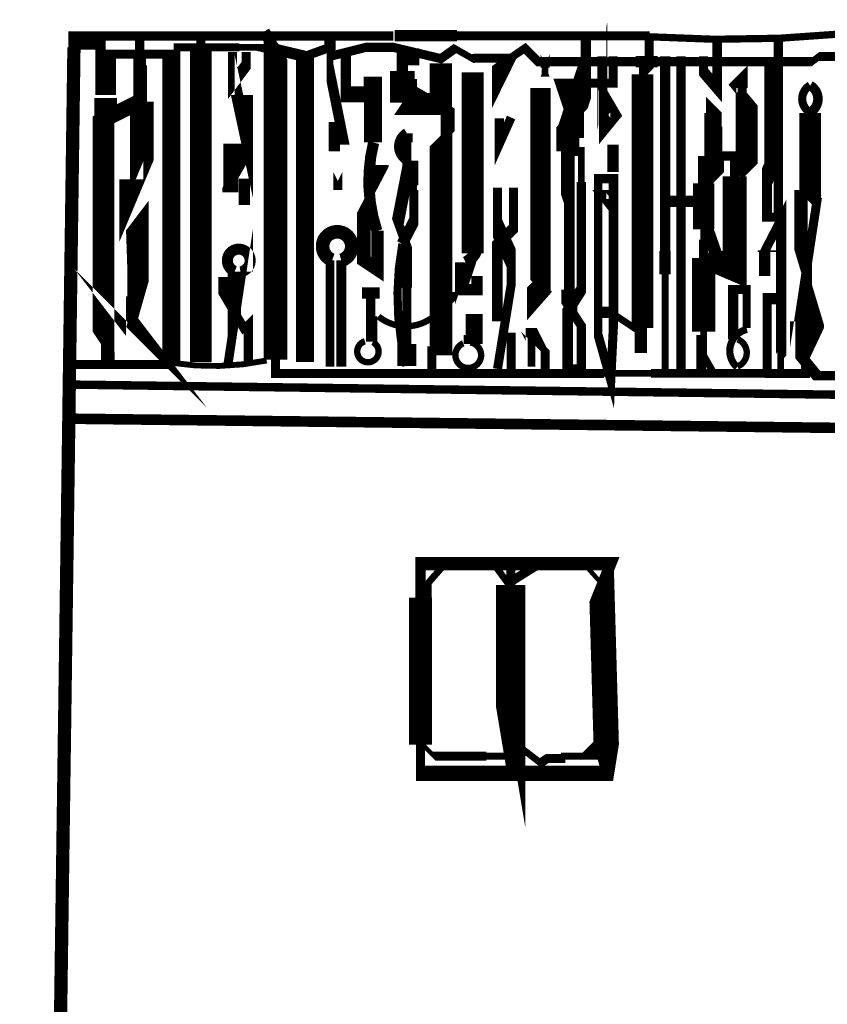
# Model space of a CAD drawing. Units: millimetres. Extents: x -8 to 2970, y 0 to 210.
# Drawn here: x 162 to 166, y 65 to 71 of the extents above; entities that cross this region are included whole.
import ezdxf

# ---------------------------------------------------------------- set-up
doc = ezdxf.new("R2010")
doc.units = ezdxf.units.MM
doc.layers.add('TRACE', color=7, linetype='Continuous')

msp = doc.modelspace()

# ---------------------------------------------------------------- linework, layer by layer
at = {"layer": 'TRACE', "linetype": 'Continuous'}
for points in [[(162.0772336449236, 68.91341315570733, 0.0762, 0.0762, 0), (162.0772336449236, 68.98961315570733, 0.0381, 0.0381, 0), (162.0518336449236, 69.02771315570735, 0.12192, 0.12192, 0), (162.0518336449236, 70.27231515570733, 0.0889, 0.0889, 0), (162.2550356449236, 70.37391515570734, 0.06985, 0.06985, 0), (162.2550356449236, 70.62156515570734, 0.0508, 0.0508, 0), (162.2550356449236, 70.76761715570734, 0, 0, 0)], [(162.5979356449236, 70.76761715570734, 0.0508, 0.0508, 0), (162.5979356449236, 70.65966715570733, 0.12065, 0.12065, 0), (162.5979356449236, 68.91341315570733, 0, 0, 0)], [(166.0142416449236, 70.31041515570735, 0.12065, 0.12065, 0), (166.0142416449236, 69.85321515570735, 0.0508, 0.0508, 0), (165.9634416449236, 69.85321515570735, 0.0762, 0.0762, 0), (165.9634416449236, 69.48491315570735, 0.0381, 0.0381, 0), (166.0396416449236, 69.23091315570733, 0.10414, 0.10414, 0), (166.0396416449236, 69.05311315570734, 0.0508, 0.0508, 0), (165.9888416449236, 68.94516315570735, 0.0508, 0.0508, 0), (165.9888416449236, 68.84991315570733, 0.0508, 0.0508, 0), (165.7602416449236, 68.84991315570733, 0.0508, 0.0508, 0), (165.8337436449236, 68.84991315570733, 0.04826, 0.04826, 0), (165.1218796449236, 68.84991315570733, 0.0381, 0.0381, 0), (164.8585396449236, 68.84991315570733, 0.0508, 0.0508, 0), (164.2997396449236, 68.84991315570733, 0.0508, 0.0508, 0), (164.1092376449236, 68.84991315570733, 0.0508, 0.0508, 0), (163.0170356449236, 68.84991315570733, 0.0508, 0.0508, 0), (163.0170356449236, 68.92668115570734, 0.13208, 0.13208, 0), (163.0170356449236, 70.65966715570733, 0.0635, 0.0635, 0), (162.9535356449236, 70.76761715570734, 0, 0, 0)], [(163.3218376449236, 70.75491715570735, 0.0635, 0.0635, 0), (163.3218376449236, 70.67871715570735, 0.0508, 0.0508, 0), (163.1821376449236, 70.62791515570734, 0.1016, 0.1016, 0), (163.1821376449236, 68.91341315570733, 0, 0, 0)], [(164.7569396449236, 70.72951715570733, 0.05715, 0.05715, 0), (164.7569396449236, 70.50988115570735, 0.127, 0.127, 0), (164.6849736449236, 70.28924915570732, 0.0508, 0.0508, 0), (164.6553396449236, 70.25961515570734, 0.12954, 0.12954, 0), (164.6553396449236, 70.09451515570734, 0.0762, 0.0762, 0), (164.6553396449236, 69.91671515570734, 0.11176, 0.11176, 0), (164.6644116449236, 69.88950115570734, 0.059266, 0.059266, 0), (164.6644116449236, 69.31981315570734, 0.0889, 0.0889, 0), (164.6644116449236, 69.21967915570733, 0.0508, 0.0508, 0), (164.7315396449236, 69.11661315570734, 0.0508, 0.0508, 0), (164.7315396449236, 69.04041315570734, 0.0508, 0.0508, 0), (164.7315396449236, 68.96421315570734, 0.0508, 0.0508, 0), (164.7315396449236, 68.87531315570735, 0.0508, 0.0508, 0), (164.6553396449236, 68.87531315570735, 0.059266, 0.059266, 0), (164.6553396449236, 69.19986915570735, 0.0635, 0.0635, 0), (164.7315396449236, 69.31981315570734, 0.05334, 0.05334, 0), (164.7315396449236, 69.92397115570733, 0.0381, 0.0381, 0), (164.7315396449236, 70.09451515570734, 0.0508, 0.0508, 0), (164.6553396449236, 70.09451515570734, 0, 0, 0)], [(164.8458396449236, 70.62791515570734, 0.0508, 0.0508, 0), (164.8458396449236, 70.50091515570733, 0.0635, 0.0635, 0), (164.8521896449236, 70.53266515570735, 0.0508, 0.0508, 0), (164.8521896449236, 70.43741515570733, 0, 0, 0)], [(163.6774376449236, 70.74221715570732, 0.05334, 0.05334, 0), (161.8867336449236, 70.74221715570732, 0.0635, 0.0635, 0), (161.8867336449236, 70.67871715570735, 0.074296, 0.074296, 0), (161.6196536449236, 51.34890915570735, 0, 0, 0)], [(166.9286436449236, 70.69141715570734, 0.0635, 0.0635, 0), (166.9286436449236, 70.62791515570734, 0.053976, 0.053976, 0), (166.3952436449236, 70.62791515570734, 0.0508, 0.0508, 0), (166.2089756449236, 70.62791515570734, 0.0508, 0.0508, 0), (166.1497096449236, 70.62791515570734, 0.0508, 0.0508, 0), (166.0650416449236, 70.62791515570734, 0.0381, 0.0381, 0), (166.0253936449236, 70.59817915570733, 0.053622, 0.053622, 0), (165.1601656449236, 70.59817915570733, 0.0635, 0.0635, 0), (165.0363396449236, 70.59817915570733, 0.0508, 0.0508, 0), (164.4902396449236, 70.59817915570733, 0.0508, 0.0508, 0), (164.4140396449236, 70.67327315570734, 0.04445, 0.04445, 0), (164.2743396449236, 70.57711515570733, 0.0889, 0.0889, 0), (164.2743396449236, 70.48398315570734, 0.0508, 0.0508, 0), (164.3399556449236, 70.61733315570734, 0.0508, 0.0508, 0), (164.1307316449236, 70.61733315570734, 0.0508, 0.0508, 0), (164.1219376449236, 70.61521515570735, 0.0381, 0.0381, 0), (164.0231596449236, 70.67166115570734, 0.0508, 0.0508, 0), (163.9441376449236, 70.61521515570735, 0.0508, 0.0508, 0), (163.6774376449236, 70.67871715570735, 0.0508, 0.0508, 0), (163.5250376449236, 70.67871715570735, 0.0508, 0.0508, 0), (163.3218376449236, 70.62791515570734, 0.0381, 0.0381, 0), (163.3218376449236, 70.53737315570734, 0.05715, 0.05715, 0), (163.3980376449236, 70.15801515570735, 0.0508, 0.0508, 0), (163.3345376449236, 70.15801515570735, 0, 0, 0)], [(165.1140296449236, 70.74341715570733, 0.0508, 0.0508, 0), (164.0346076449236, 70.74341715570733, 0.0635, 0.0635, 0), (163.6857336449236, 70.74341715570733, 0, 0, 0)], [(165.0744396449236, 70.52631515570734, 0.0381, 0.0381, 0), (165.1125396449236, 70.56441515570734, 0.0508, 0.0508, 0), (165.1125396449236, 70.72951715570733, 0, 0, 0)], [(165.4935416449236, 70.71681715570733, 0.05503400000000001, 0.05503400000000001, 0), (165.4935416449236, 70.45011515570734, 0.0635, 0.0635, 0), (165.4173416449236, 70.53901515570735, 0.0508, 0.0508, 0), (165.4173416449236, 70.62791515570734, 0, 0, 0)], [(165.7856416449236, 70.61521515570735, 0.05587999999999999, 0.05587999999999999, 0), (165.7856416449236, 69.98303715570734, 0.0889, 0.0889, 0), (165.7729416449236, 69.95481515570734, 0.05715, 0.05715, 0), (165.7729416449236, 69.72621515570734, 0.0508, 0.0508, 0), (165.8364416449236, 69.72621515570734, 0.052388, 0.052388, 0), (165.8364416449236, 70.71681715570733, 0, 0, 0)], [(161.8994336449236, 70.69141715570734, 0.0508, 0.0508, 0), (162.0645336449236, 70.69141715570734, 0.0508, 0.0508, 0)], [(162.4328356449236, 68.91341315570733, 0.1016, 0.1016, 0), (162.4328356449236, 70.64061515570734, 0.0508, 0.0508, 0), (162.2296356449236, 70.64061515570734, 0.0508, 0.0508, 0), (162.0645336449236, 70.64061515570734, 0.1143, 0.1143, 0), (162.0645336449236, 70.41201515570734, 0, 0, 0)], [(162.4455356449236, 70.67871715570735, 0.046566, 0.046566, 0), (162.8138356449236, 70.67871715570735, 0.0381, 0.0381, 0), (162.9662356449236, 70.67871715570735, 0.0635, 0.0635, 0), (163.1821376449236, 70.62791515570734, 0, 0, 0)], [(162.7757356449236, 70.65331715570733, 0.0508, 0.0508, 0), (162.7757356449236, 70.47551515570734, 0.0635, 0.0635, 0), (162.8519356449236, 70.57711515570733, 0.0508, 0.0508, 0), (162.8519356449236, 70.65331715570733, 0, 0, 0)], [(163.4107376449236, 70.65331715570733, 0.05715, 0.05715, 0), (163.4107376449236, 70.41511315570733, 0.0889, 0.0889, 0), (163.5631376449236, 70.41511315570733, 0.10287, 0.10287, 0), (163.5631376449236, 70.51361515570733, 0.09652000000000001, 0.09652000000000001, 0), (163.5631376449236, 70.43741515570733, 0.0635, 0.0635, 0), (163.5631376449236, 70.38661515570735, 0.1016, 0.1016, 0), (163.5631376449236, 70.14531515570734, 0.07450599999999999, 0.07450599999999999, 0)], [(163.7917376449236, 70.57711515570733, 0.0635, 0.0635, 0), (163.7917376449236, 70.64061515570734, 0.0635, 0.0635, 0), (163.7282376449236, 70.64061515570734, 0.0635, 0.0635, 0), (163.7282376449236, 70.54536515570734, 0.13716, 0.13716, 0), (163.7282376449236, 70.41201515570734, 0.0889, 0.0889, 0), (163.8488876449236, 70.41201515570734, 0.0381, 0.0381, 0), (163.9822376449236, 70.33581515570734, 0.08001, 0.08001, 0), (163.9822376449236, 70.19611515570733, 0.0381, 0.0381, 0), (163.9441376449236, 70.15801515570735, 0.127, 0.127, 0), (163.9441376449236, 68.97691315570734, 0.0508, 0.0508, 0), (163.8933376449236, 68.97691315570734, 0.0508, 0.0508, 0), (163.8933376449236, 68.87531315570735, 0, 0, 0)], [(164.7188396449236, 70.17071515570734, 0.05715, 0.05715, 0), (164.7188396449236, 70.27231515570733, 0.127, 0.127, 0), (164.6502596449236, 70.47805515570732, 0.0508, 0.0508, 0), (164.9093396449236, 70.47805515570732, 0.0508, 0.0508, 0), (164.9093396449236, 70.62791515570734, 0, 0, 0)], [(164.8331396449236, 69.19281315570734, 0.0635, 0.0635, 0), (164.8966396449236, 69.19281315570734, 0.0381, 0.0381, 0), (165.0490396449236, 69.09121315570734, 0.0381, 0.0381, 0), (165.0490396449236, 68.98961315570733, 0.0508, 0.0508, 0), (165.0744396449236, 68.98961315570733, 0.0508, 0.0508, 0), (165.0744396449236, 69.10391315570735, 0.120226, 0.120226, 0), (165.0744396449236, 70.52631515570734, 0.0381, 0.0381, 0), (165.0744396449236, 70.62791515570734, 0, 0, 0)], [(162.2091056449236, 69.93759115570734, 0.13462, 0.13462, 0), (162.2091056449236, 69.81511515570733, 0.0508, 0.0508, 0), (162.2677356449236, 69.95481515570734, 0.13208, 0.13208, 0), (162.2677356449236, 70.37391515570734, 0.05715, 0.05715, 0), (162.2677356449236, 70.57711515570733, 0, 0, 0)], [(163.7790376449236, 70.50091515570733, 0.0635, 0.0635, 0), (163.7790376449236, 70.39931515570734, 0.0508, 0.0508, 0), (163.7536376449236, 70.36121515570733, 0.12446, 0.12446, 0), (163.9441376449236, 70.36121515570733, 0.12446, 0.12446, 0), (163.9441376449236, 70.58981515570733, 0, 0, 0)], [(165.2014416449236, 68.86261315570734, 0.04064, 0.04064, 0), (165.2014416449236, 69.40497915570734, 0.0635, 0.0635, 0), (165.2014416449236, 69.53571315570733, 0.058738, 0.058738, 0), (165.2014416449236, 70.62791515570734, 0, 0, 0)], [(165.2903416449236, 68.86261315570734, 0.051778, 0.051778, 0), (165.2903416449236, 70.62791515570734, 0, 0, 0)], [(164.1219376449236, 70.53901515570735, 0.12446, 0.12446, 0), (164.1219376449236, 69.52301315570733, 0, 0, 0)], [(165.6205416449236, 69.95481515570734, 0.0381, 0.0381, 0), (165.6586416449236, 69.99291515570734, 0.12319, 0.12319, 0), (165.6586416449236, 70.38661515570735, 0.0508, 0.0508, 0), (165.5951416449236, 70.46281515570735, 0.0635, 0.0635, 0), (165.6332416449236, 70.50091515570733, 0.0635, 0.0635, 0), (165.6332416449236, 70.45011515570734, 0.0508, 0.0508, 0), (165.6332416449236, 70.36121515570733, 0, 0, 0)], [(162.0645336449236, 70.27231515570733, 0.127, 0.127, 0), (162.0645336449236, 70.39479315570733, 0.0508, 0.0508, 0)], [(164.5029396449236, 69.34521315570734, 0.0889, 0.0889, 0), (164.4521396449236, 69.29441315570733, 0.0508, 0.0508, 0), (164.4521396449236, 69.20551315570734, 0.0381, 0.0381, 0), (164.5410396449236, 69.30711315570733, 0.0381, 0.0381, 0), (164.5029396449236, 69.34521315570734, 0.1143, 0.1143, 0), (164.5029396449236, 70.45011515570734, 0, 0, 0)], [(162.0645336449236, 70.27231515570733, 0.12192, 0.12192, 0), (162.0645336449236, 70.39479315570733, 0.0381, 0.0381, 0)], [(165.4554416449236, 70.06911515570734, 0.067734, 0.067734, 0), (165.4554416449236, 70.31041515570735, 0.0508, 0.0508, 0), (165.4554416449236, 70.34851515570733, 0.0381, 0.0381, 0), (165.4935416449236, 70.31041515570735, 0.0508, 0.0508, 0), (165.4935416449236, 70.23421515570735, 0, 0, 0)], [(164.2717996449236, 70.27993515570734, 0.0508, 0.0508, 0), (164.2717996449236, 70.13723315570735, 0.0508, 0.0508, 0), (164.3378396449236, 70.28501515570733, 0, 0, 0)], [(165.4935416449236, 70.23421515570735, 0.05715, 0.05715, 0), (165.4935416449236, 70.06911515570734, 0.0508, 0.0508, 0), (165.5906596449236, 70.06911515570734, 0.0508, 0.0508, 0), (165.5906596449236, 69.95481515570734, 0.13462, 0.13462, 0), (165.5906596449236, 69.43411315570734, 0.13462, 0.13462, 0), (165.4427416449236, 69.49761315570734, 0.0381, 0.0381, 0), (165.4808416449236, 69.53571315570733, 0.06985, 0.06985, 0), (165.3834336449236, 69.81511515570733, 0.0635, 0.0635, 0), (165.2268416449236, 69.81511515570733, 0, 0, 0)], [(163.3472376449236, 70.25961515570734, 0.0635, 0.0635, 0), (163.3472376449236, 70.09451515570734, 0, 0, 0)], [(163.7536376449236, 70.19611515570733, 0.0635, 0.0635, 0), (163.7536376449236, 70.14531515570734, 0.0508, 0.0508, 0), (163.7536376449236, 69.96243515570734, 0.06985, 0.06985, 0), (163.7028376449236, 69.70081515570735, 0.0508, 0.0508, 0), (163.7536376449236, 69.56111315570735, 0.05715, 0.05715, 0), (163.7536376449236, 69.33076115570734, 0.0508, 0.0508, 0), (163.7536376449236, 69.11661315570734, 0.0508, 0.0508, 0), (163.7536376449236, 69.01501315570734, 0.105834, 0.105834, 0), (163.7536376449236, 68.89232515570734, 0.05503400000000001, 0.05503400000000001, 0)], [(162.7884356449236, 70.01831515570734, 0.0889, 0.0889, 0), (162.7884356449236, 70.06911515570734, 0.0381, 0.0381, 0), (162.7884356449236, 70.13896515570733, 0.127, 0.127, 0), (162.7884356449236, 69.96116515570733, 0.0508, 0.0508, 0), (162.7630356449236, 69.91671515570734, 0.0889, 0.0889, 0), (162.7630356449236, 69.86591515570734, 0, 0, 0)], [(164.9093396449236, 69.98021515570733, 0.0635, 0.0635, 0), (164.9093396449236, 70.13261515570733, 0.0381, 0.0381, 0)], [(163.5885376449236, 69.65001515570734, 0.067734, 0.067734, 0), (163.5885376449236, 69.43411315570734, 0.0762, 0.0762, 0), (163.5123376449236, 69.48491315570735, 0.0635, 0.0635, 0), (163.5123376449236, 69.48491315570735, 0.0762, 0.0762, 0), (163.5123376449236, 69.78336515570734, 0.0381, 0.0381, 0), (163.5885376449236, 69.92941515570735, 0.127, 0.127, 0), (163.5885376449236, 70.01831515570734, 0, 0, 0)], [(163.7271336449236, 69.57657515570733, 0.0635, 0.0635, 0), (163.7917376449236, 69.70081515570735, 0.0508, 0.0508, 0), (163.7917376449236, 69.87861515570734, 0.0381, 0.0381, 0), (163.7917376449236, 69.90401515570733, 0.0508, 0.0508, 0), (163.7917376449236, 70.04371515570733, 0.071966, 0.071966, 0)], [(165.4427416449236, 69.91671515570734, 0.0381, 0.0381, 0), (165.4808416449236, 69.95481515570734, 0.1016, 0.1016, 0), (165.4808416449236, 70.04371515570733, 0.0508, 0.0508, 0), (165.4173416449236, 70.04371515570733, 0.0635, 0.0635, 0), (165.4173416449236, 69.91671515570734, 0.120226, 0.120226, 0), (165.4173416449236, 69.65727115570733, 0.0381, 0.0381, 0), (165.4173416449236, 69.59921315570733, 0.0508, 0.0508, 0), (165.4173416449236, 69.49761315570734, 0.12954, 0.12954, 0), (165.4173416449236, 69.08486315570732, 0.0381, 0.0381, 0), (165.4173416449236, 68.95151315570735, 0.0381, 0.0381, 0), (165.4681416449236, 68.86261315570734, 0, 0, 0)], [(162.8429536449236, 69.79436115570735, 0.0635, 0.0635, 0), (162.8429536449236, 69.94211515570734, 0, 0, 0)], [(164.2616396449236, 68.87531315570735, 0.0508, 0.0508, 0), (164.3378396449236, 69.34521315570734, 0.0508, 0.0508, 0), (164.3378396449236, 69.49761315570734, 0.0889, 0.0889, 0), (164.2616396449236, 69.66271515570733, 0.0508, 0.0508, 0), (164.2616396449236, 69.77701515570735, 0.0508, 0.0508, 0), (164.2616396449236, 69.89131515570733, 0, 0, 0)], [(164.3505396449236, 69.89131515570733, 0.0508, 0.0508, 0), (164.3505396449236, 69.66271515570733, 0.0635, 0.0635, 0), (164.2612756449236, 69.57345115570735, 0.059266, 0.059266, 0), (164.2612756449236, 69.14201315570733, 0, 0, 0)], [(166.0015416449236, 69.86591515570734, 0.0635, 0.0635, 0), (166.0523416449236, 69.81511515570733, 0.0508, 0.0508, 0), (165.9634416449236, 69.23091315570733, 0.12446, 0.12446, 0), (165.9634416449236, 69.14201315570733, 0.0635, 0.0635, 0), (165.9634416449236, 68.94516315570735, 0.0635, 0.0635, 0), (166.0523416449236, 68.83721315570733, 0.0508, 0.0508, 0), (166.5476436449236, 68.83721315570733, 0.0508, 0.0508, 0)], [(165.8491416449236, 68.86261315570734, 0.0381, 0.0381, 0), (165.8491416449236, 68.95151315570735, 0.0508, 0.0508, 0), (165.8518776449236, 68.95502915570734, 0.05842000000000001, 0.05842000000000001, 0), (165.8518776449236, 69.71351515570734, 0.0508, 0.0508, 0), (165.7602416449236, 69.53571315570733, 0.0635, 0.0635, 0), (165.7602416449236, 69.39601315570734, 0, 0, 0)], [(162.8201856449236, 69.42141315570734, 0.14224, 0.14224, 0), (162.8201856449236, 69.36484115570732, 0.0508, 0.0508, 0), (162.7503356449236, 68.90071315570734, 0, 0, 0)], [(163.3218376449236, 68.88801315570734, 0.04826, 0.04826, 0), (163.3218376449236, 69.48491315570735, 0.110066, 0.110066, 0)], [(164.0838376449236, 69.47221315570734, 0.11938, 0.11938, 0), (164.0838376449236, 69.35791315570734, 0.0381, 0.0381, 0), (164.0711376449236, 69.31981315570734, 0.0635, 0.0635, 0), (164.1473376449236, 69.31981315570734, 0.0635, 0.0635, 0), (164.1473376449236, 69.39601315570734, 0, 0, 0)], [(163.3853376449236, 69.48491315570735, 0.05587999999999999, 0.05587999999999999, 0), (163.3853376449236, 68.88801315570734, 0, 0, 0)], [(162.7604256449236, 69.39027315570735, 0.127, 0.127, 0), (162.7604256449236, 69.23726315570732, 0.0508, 0.0508, 0), (162.8392356449236, 69.10391315570735, 0.0381, 0.0381, 0), (162.8646356449236, 69.12931315570734, 0.0508, 0.0508, 0), (162.8646356449236, 68.90071315570734, 0, 0, 0)], [(163.5504376449236, 69.33251315570735, 0.09906000000000001, 0.09906000000000001, 0), (163.5504376449236, 69.26901315570734, 0.0508, 0.0508, 0), (163.5504376449236, 69.02771315570735, 0.042334, 0.042334, 0)], [(163.9314376449236, 69.19281315570734, 0.0381, 0.0381, 0), (163.9695376449236, 69.23091315570733, 0.10668, 0.10668, 0), (163.9695376449236, 69.30711315570733, 0, 0, 0)], [(165.6586416449236, 69.10391315570735, 0.04445, 0.04445, 0), (165.6586416449236, 69.31981315570734, 0.0508, 0.0508, 0), (165.5824416449236, 69.31981315570734, 0.05715, 0.05715, 0), (165.5824416449236, 69.04041315570734, 0.042334, 0.042334, 0)], [(165.8364416449236, 69.26901315570734, 0.0635, 0.0635, 0), (165.7729416449236, 69.26901315570734, 0.0508, 0.0508, 0), (165.7729416449236, 69.07851315570733, 0.0508, 0.0508, 0), (165.7729416449236, 68.86261315570734, 0, 0, 0)], [(163.5631376449236, 69.02771315570735, 0.0508, 0.0508, 0), (163.5631376449236, 69.17025115570735, 0.046566, 0.046566, 0)], [(164.1536136449236, 69.18295115570734, 0.0508, 0.0508, 0), (164.1536136449236, 69.04041315570734, 0.0508, 0.0508, 0), (164.0711376449236, 69.04041315570734, 0.042334, 0.042334, 0)], [(164.1092376449236, 69.02771315570735, 0.0508, 0.0508, 0), (164.1092376449236, 69.18295115570734, 0, 0, 0)], [(164.4521396449236, 68.88801315570734, 0.04445, 0.04445, 0), (164.4521396449236, 69.10550115570734, 0.0635, 0.0635, 0), (164.4521396449236, 69.06581315570733, 0.0889, 0.0889, 0), (164.4648396449236, 69.04041315570734, 0.0381, 0.0381, 0), (164.5283396449236, 68.97691315570734, 0.0508, 0.0508, 0), (164.5283396449236, 68.87531315570735, 0, 0, 0)], [(164.3378396449236, 68.87531315570735, 0.0508, 0.0508, 0), (164.3378396449236, 69.07851315570733, 0, 0, 0), (164.2743396449236, 69.07851315570733, 0, 0, 0)], [(165.4046416449236, 69.06581315570733, 0.05715, 0.05715, 0), (165.4046416449236, 68.87531315570735, 0, 0, 0)], [(161.8740336449236, 68.90071315570734, 0.0508, 0.0508, 0), (162.4328356449236, 68.90071315570734, 0.05503400000000001, 0.05503400000000001, 0)], [(161.8738116449236, 68.78721515570734, 0.047336, 0.047336, 0), (175.8885116449236, 68.60226115570734, 0.0508, 0.0508, 0), (185.5595816449236, 68.43081115570735, 0.0508, 0.0508, 0), (185.7500816449236, 68.43081115570735, 0.0508, 0.0508, 0), (185.7500816449236, 68.50701115570735, 0.0635, 0.0635, 0), (185.8643816449236, 68.55781115570733, 0.08255, 0.08255, 0), (186.1564816449236, 68.55781115570733, 0.0381, 0.0381, 0)], [(169.9004496449236, 68.58321115570735, 0.0508, 0.0508, 0), (167.1826456449236, 68.58321115570735, 0.0508, 0.0508, 0), (167.1826456449236, 68.53241115570734, 0.059266, 0.059266, 0), (161.8740336449236, 68.59591115570734, 0, 0, 0)], [(164.3378396449236, 66.62740715570735, 0.0508, 0.0508, 0), (164.3357516449236, 66.63993515570735, 0.1651, 0.1651, 0), (164.3357516449236, 67.66246115570735, 0.0508, 0.0508, 0), (164.3357516449236, 67.78311115570733, 0, 0, 0)], [(163.9568376449236, 67.77041115570734, 0.0381, 0.0381, 0), (163.8679376449236, 67.66881115570735, 0.0508, 0.0508, 0), (163.8679376449236, 67.57990915570733, 0.0508, 0.0508, 0), (163.8679376449236, 67.52910915570735, 0, 0, 0)], [(164.2489396449236, 67.77041115570734, 0.0381, 0.0381, 0), (164.3203756449236, 67.67218315570733, 0.0508, 0.0508, 0), (164.4775396449236, 67.77041115570734, 0, 0, 0)], [(164.7569396449236, 67.77041115570734, 0.0254, 0.0254, 0), (164.8585396449236, 67.65611115570734, 0, 0, 0)], [(164.8458396449236, 66.76710915570735, 0.0889, 0.0889, 0), (164.7823396449236, 66.70360915570734, 0.0381, 0.0381, 0), (164.6299396449236, 66.70360915570734, 0.0254, 0.0254, 0), (164.6299396449236, 66.69090915570735, 0.0508, 0.0508, 0), (164.5410396449236, 66.69090915570735, 0.0508, 0.0508, 0), (164.5029396449236, 66.66550915570733, 0.0381, 0.0381, 0), (164.3378396449236, 66.79250915570734, 0.0381, 0.0381, 0), (164.3378396449236, 66.70360915570734, 0.0381, 0.0381, 0), (164.1981396449236, 66.70360915570734, 0.0508, 0.0508, 0), (163.9060376449236, 66.70360915570734, 0.0254, 0.0254, 0), (163.8298376449236, 66.77980915570734, 0, 0, 0)]]:
    msp.add_lwpolyline(points, format="xyseb", dxfattribs=at)
for points, const_width in [([(165.1136576449236, 70.73774915570733, 0.040658), (166.2039056449236, 70.75486315570734, 0.040658)], 0.04064), ([(166.0130276449236, 70.46485115570734, 0.578052), (166.0153816449236, 70.31246715570734, 0.578052)], 0.04572), ([(166.0131016449236, 70.31246715570734, 0.578052), (166.0154556449236, 70.46485115570734, 0.578052)], 0.05334), ([(163.7524236449236, 70.19814915570734, 0.578052), (163.7547776449236, 70.04576715570734, 0.578052)], 0.05587999999999999), ([(163.5669456449236, 70.14435915570733, 0.142434), (163.5852836449236, 69.64893515570733, 0.142434)], 0.062484), ([(164.0834876449236, 69.47291715570734, 0.523256), (164.1113456449236, 69.66497315570734, 0.523256)], 0.06705599999999999), ([(163.3855816449236, 69.48407315570734, 6.278034), (163.3348336449236, 69.48573115570733, 6.278034)], 0.0762), ([(162.8204456449236, 69.41970915570732, 7.962075), (162.7889496449236, 69.42282915570735, 7.962075)], 0.06180599999999999), ([(163.7281116449236, 69.57639115570734, 0.109708), (163.7501476449236, 68.89204515570734, 0.109708)], 0.04572), ([(163.5939376449236, 69.16916915570734, 0.395485), (163.9301936449236, 69.19395915570735, 0.395485)], 0.03556), ([(165.6602496449236, 69.09676715570734, 0.609009), (165.6048556449236, 68.88469115570734, 0.609009)], 0.040216), ([(163.5180036449236, 69.03003515570734, 5.212154), (163.5622316449236, 69.02593515570734, 5.212154)], 0.03556), ([(164.0695356449236, 69.01879915570734, 7.177212), (164.1086096449236, 69.02364515570733, 7.177212)], 0.03556), ([(165.6073976449236, 68.88912315570734, 0.673493), (165.6082836449236, 69.04148315570734, 0.673493)], 0.03556), ([(162.4332536449236, 68.90970115570734, 0.0905), (162.9670416449236, 68.92221915570732, 0.0905)], 0.03302)]:
    msp.add_lwpolyline(points, format="xyb", dxfattribs=dict(at, const_width=const_width))
for points in [[(162.8392356449236, 70.23421515570735, 0.067734, 0.067734, 0), (162.8011356449236, 70.41201515570734, 0, 0, 0), (162.8392356449236, 70.41201515570734, 0.10414, 0.10414, 0), (162.8392356449236, 70.23421515570735, 0.0508, 0.0508, 0)], [(164.5283396449236, 70.64061515570734, 0.0508, 0.0508, 0), (164.5283396449236, 70.56441515570734, 0.0381, 0.0381, 0), (164.5283396449236, 70.51361515570733, 0.0508, 0.0508, 0)], [(164.8617516449236, 70.40073515570734, 0.0635, 0.0635, 0), (164.8617516449236, 70.22369315570734, 0.0635, 0.0635, 0), (164.9220396449236, 70.29771515570734, 0.0635, 0.0635, 0)], [(163.3662876449236, 69.98021515570733, 0.0508, 0.0508, 0), (163.3662876449236, 69.92941515570735, 0.0508, 0.0508, 0), (163.3662876449236, 69.87861515570734, 0.0508, 0.0508, 0), (163.3662876449236, 69.98021515570733, 0.0508, 0.0508, 0)], [(164.9120756449236, 69.12931315570734, 0.0508, 0.0508, 0), (164.8966396449236, 68.81181315570734, 0.0508, 0.0508, 0), (164.8264556449236, 69.06247115570733, 0.047626, 0.047626, 0), (164.8264556449236, 69.94211515570734, 0.0508, 0.0508, 0), (164.9120756449236, 69.94211515570734, 0.052916, 0.052916, 0)], [(164.8458396449236, 69.85321515570735, 0.0508, 0.0508, 0), (164.8966396449236, 69.85321515570735, 0.0508, 0.0508, 0), (164.8966396449236, 69.78971515570734, 0.0508, 0.0508, 0)], [(162.2042356449236, 69.45951315570733, 0.0381, 0.0381, 0), (162.2042356449236, 69.42141315570734, 0.0381, 0.0381, 0), (162.2042356449236, 69.31981315570734, 0.0381, 0.0381, 0), (162.2042356449236, 69.28171315570734, 0.0508, 0.0508, 0), (162.2042356449236, 69.12007715570735, 0.1143, 0.1143, 0), (162.2582096449236, 69.04993715570734, 0.0254, 0.0254, 0), (162.2042356449236, 69.10391315570735, 0.0508, 0.0508, 0), (162.2623136449236, 69.30718915570733, 0.085726, 0.085726, 0), (162.2623136449236, 69.68811515570734, 0.0889, 0.0889, 0), (162.2042356449236, 69.61191315570733, 0.0508, 0.0508, 0)], [(164.8712396449236, 66.76710915570735, 0.14224, 0.14224, 0), (164.8458396449236, 67.65611115570734, 0.0635, 0.0635, 0), (164.8966396449236, 67.78311115570733, 0.074612, 0.074612, 0), (163.8298376449236, 67.78311115570733, 0.05715, 0.05715, 0), (163.8298376449236, 67.59260915570734, 0.12954, 0.12954, 0), (163.8298376449236, 66.76710915570735, 0.0508, 0.0508, 0), (163.8298376449236, 66.60690115570733, 0.087086, 0.087086, 0), (164.8712396449236, 66.60690115570733, 0.0762, 0.0762, 0)]]:
    msp.add_lwpolyline(points, format="xyseb", close=True, dxfattribs=at)
msp.add_lwpolyline([(165.8364416449236, 69.53571315570733), (165.7221416449236, 69.53571315570733)], close=True, dxfattribs=at)

doc.saveas('drawing.dxf')
